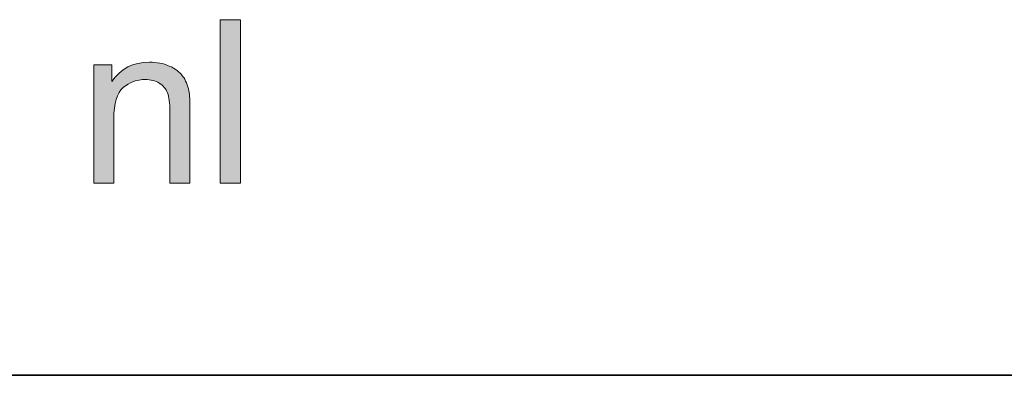
# Model space of a CAD drawing. Units: millimetres. Extents: x 190 to 481, y 85 to 289.
# Drawn here: x 428 to 439, y 91 to 95 of the extents above; entities that cross this region are included whole.
import ezdxf

# ---------------------------------------------------------------- set-up
doc = ezdxf.new("R2010")
doc.units = ezdxf.units.MM
doc.header["$MEASUREMENT"] = 0
doc.layers.add('DEFAULT', color=7, linetype='Continuous', lineweight=0)

msp = doc.modelspace()

# ---------------------------------------------------------------- hatches: boundary and pattern name
at = {"layer": 'DEFAULT', "true_color": 0x000000, "transparency": 33554687}
h = msp.add_hatch(color=18, dxfattribs=at)
h.dxf.hatch_style = 2
h.paths.add_polyline_path([(430.094, 93.575), (430.094, 95.342), (430.311, 95.342), (430.311, 93.575)])
h = msp.add_hatch(color=18, dxfattribs=at)
h.dxf.hatch_style = 2
edge = h.paths.add_edge_path()
edge.add_spline(control_points=[(428.726, 93.575), (428.726, 93.575), (428.726, 94.855), (428.726, 94.855), (428.726, 94.855), (428.921, 94.855), (428.921, 94.855), (428.921, 94.855), (428.921, 94.673), (428.921, 94.673), (429.015, 94.814), (429.151, 94.884), (429.328, 94.884), (429.406, 94.884), (429.477, 94.87), (429.541, 94.842), (429.606, 94.815), (429.655, 94.778), (429.687, 94.734), (429.719, 94.688), (429.742, 94.635), (429.754, 94.573), (429.762, 94.533), (429.766, 94.462), (429.766, 94.362), (429.766, 94.362), (429.766, 93.575), (429.766, 93.575), (429.766, 93.575), (429.549, 93.575), (429.549, 93.575), (429.549, 93.575), (429.549, 94.354), (429.549, 94.354), (429.549, 94.442), (429.541, 94.508), (429.524, 94.552), (429.507, 94.596), (429.477, 94.631), (429.434, 94.657), (429.391, 94.683), (429.341, 94.696), (429.283, 94.696), (429.19, 94.696), (429.111, 94.667), (429.044, 94.608), (428.976, 94.549), (428.943, 94.438), (428.943, 94.274), (428.943, 94.274), (428.943, 93.575), (428.943, 93.575), (428.943, 93.575), (428.726, 93.575), (428.726, 93.575)], knot_values=[0, 0, 0, 0, 1, 1, 1, 2, 2, 2, 3, 3, 3, 4, 4, 4, 5, 5, 5, 6, 6, 6, 7, 7, 7, 8, 8, 8, 9, 9, 9, 10, 10, 10, 11, 11, 11, 12, 12, 12, 13, 13, 13, 14, 14, 14, 15, 15, 15, 16, 16, 16, 17, 17, 17, 18, 18, 18, 18], degree=3, periodic=0)

# ---------------------------------------------------------------- linework, layer by layer
at = {"layer": 'DEFAULT', "color": 18, "lineweight": 35, "true_color": 0x000000}
msp.add_line((196.167, 91.5), (481.167, 91.5), dxfattribs=at)
at = {"layer": 'DEFAULT', "color": 18, "lineweight": 0, "true_color": 0x000000}
msp.add_lwpolyline([(430.094, 93.575), (430.094, 95.342), (430.311, 95.342), (430.311, 93.575)], close=True, dxfattribs=at)
msp.add_lwpolyline([(430.094, 93.575), (430.094, 95.342), (430.311, 95.342), (430.311, 93.575)], close=True, dxfattribs=at)
msp.add_lwpolyline([(430.094, 93.575), (430.094, 95.342), (430.311, 95.342), (430.311, 93.575)], close=True, dxfattribs=at)
msp.add_lwpolyline([(430.094, 93.575), (430.094, 95.342), (430.311, 95.342), (430.311, 93.575)], close=True, dxfattribs=at)
msp.add_lwpolyline([(430.094, 93.575), (430.094, 95.342), (430.311, 95.342), (430.311, 93.575)], close=True, dxfattribs=at)
at = {"layer": 'DEFAULT'}
msp.add_lwpolyline([(430.094, 93.575), (430.094, 95.342), (430.311, 95.342), (430.311, 93.575)], close=True, dxfattribs=at)
at = {"layer": 'DEFAULT', "color": 18, "lineweight": 0, "true_color": 0x000000}
msp.add_open_spline([(428.726, 93.575), (428.726, 93.575), (428.726, 94.855), (428.726, 94.855), (428.726, 94.855), (428.921, 94.855), (428.921, 94.855), (428.921, 94.855), (428.921, 94.673), (428.921, 94.673), (429.015, 94.814), (429.151, 94.884), (429.328, 94.884), (429.406, 94.884), (429.477, 94.87), (429.541, 94.842), (429.606, 94.815), (429.655, 94.778), (429.687, 94.734), (429.719, 94.688), (429.742, 94.635), (429.754, 94.573), (429.762, 94.533), (429.766, 94.462), (429.766, 94.362), (429.766, 94.362), (429.766, 93.575), (429.766, 93.575), (429.766, 93.575), (429.549, 93.575), (429.549, 93.575), (429.549, 93.575), (429.549, 94.354), (429.549, 94.354), (429.549, 94.442), (429.541, 94.508), (429.524, 94.552), (429.507, 94.596), (429.477, 94.631), (429.434, 94.657), (429.391, 94.683), (429.341, 94.696), (429.283, 94.696), (429.19, 94.696), (429.111, 94.667), (429.044, 94.608), (428.976, 94.549), (428.943, 94.438), (428.943, 94.274), (428.943, 94.274), (428.943, 93.575), (428.943, 93.575), (428.943, 93.575), (428.726, 93.575), (428.726, 93.575)], degree=3, knots=[0, 0, 0, 0, 1, 1, 1, 2, 2, 2, 3, 3, 3, 4, 4, 4, 5, 5, 5, 6, 6, 6, 7, 7, 7, 8, 8, 8, 9, 9, 9, 10, 10, 10, 11, 11, 11, 12, 12, 12, 13, 13, 13, 14, 14, 14, 15, 15, 15, 16, 16, 16, 17, 17, 17, 18, 18, 18, 18], dxfattribs=at)
msp.add_open_spline([(428.726, 93.575), (428.726, 93.575), (428.726, 94.855), (428.726, 94.855), (428.726, 94.855), (428.921, 94.855), (428.921, 94.855), (428.921, 94.855), (428.921, 94.673), (428.921, 94.673), (429.015, 94.814), (429.151, 94.884), (429.328, 94.884), (429.406, 94.884), (429.477, 94.87), (429.541, 94.842), (429.606, 94.815), (429.655, 94.778), (429.687, 94.734), (429.719, 94.688), (429.742, 94.635), (429.754, 94.573), (429.762, 94.533), (429.766, 94.462), (429.766, 94.362), (429.766, 94.362), (429.766, 93.575), (429.766, 93.575), (429.766, 93.575), (429.549, 93.575), (429.549, 93.575), (429.549, 93.575), (429.549, 94.354), (429.549, 94.354), (429.549, 94.442), (429.541, 94.508), (429.524, 94.552), (429.507, 94.596), (429.477, 94.631), (429.434, 94.657), (429.391, 94.683), (429.341, 94.696), (429.283, 94.696), (429.19, 94.696), (429.111, 94.667), (429.044, 94.608), (428.976, 94.549), (428.943, 94.438), (428.943, 94.274), (428.943, 94.274), (428.943, 93.575), (428.943, 93.575), (428.943, 93.575), (428.726, 93.575), (428.726, 93.575)], degree=3, knots=[0, 0, 0, 0, 1, 1, 1, 2, 2, 2, 3, 3, 3, 4, 4, 4, 5, 5, 5, 6, 6, 6, 7, 7, 7, 8, 8, 8, 9, 9, 9, 10, 10, 10, 11, 11, 11, 12, 12, 12, 13, 13, 13, 14, 14, 14, 15, 15, 15, 16, 16, 16, 17, 17, 17, 18, 18, 18, 18], dxfattribs=at)
msp.add_open_spline([(428.726, 93.575), (428.726, 93.575), (428.726, 94.855), (428.726, 94.855), (428.726, 94.855), (428.921, 94.855), (428.921, 94.855), (428.921, 94.855), (428.921, 94.673), (428.921, 94.673), (429.015, 94.814), (429.151, 94.884), (429.328, 94.884), (429.406, 94.884), (429.477, 94.87), (429.541, 94.842), (429.606, 94.815), (429.655, 94.778), (429.687, 94.734), (429.719, 94.688), (429.742, 94.635), (429.754, 94.573), (429.762, 94.533), (429.766, 94.462), (429.766, 94.362), (429.766, 94.362), (429.766, 93.575), (429.766, 93.575), (429.766, 93.575), (429.549, 93.575), (429.549, 93.575), (429.549, 93.575), (429.549, 94.354), (429.549, 94.354), (429.549, 94.442), (429.541, 94.508), (429.524, 94.552), (429.507, 94.596), (429.477, 94.631), (429.434, 94.657), (429.391, 94.683), (429.341, 94.696), (429.283, 94.696), (429.19, 94.696), (429.111, 94.667), (429.044, 94.608), (428.976, 94.549), (428.943, 94.438), (428.943, 94.274), (428.943, 94.274), (428.943, 93.575), (428.943, 93.575), (428.943, 93.575), (428.726, 93.575), (428.726, 93.575)], degree=3, knots=[0, 0, 0, 0, 1, 1, 1, 2, 2, 2, 3, 3, 3, 4, 4, 4, 5, 5, 5, 6, 6, 6, 7, 7, 7, 8, 8, 8, 9, 9, 9, 10, 10, 10, 11, 11, 11, 12, 12, 12, 13, 13, 13, 14, 14, 14, 15, 15, 15, 16, 16, 16, 17, 17, 17, 18, 18, 18, 18], dxfattribs=at)
msp.add_open_spline([(428.726, 93.575), (428.726, 93.575), (428.726, 94.855), (428.726, 94.855), (428.726, 94.855), (428.921, 94.855), (428.921, 94.855), (428.921, 94.855), (428.921, 94.673), (428.921, 94.673), (429.015, 94.814), (429.151, 94.884), (429.328, 94.884), (429.406, 94.884), (429.477, 94.87), (429.541, 94.842), (429.606, 94.815), (429.655, 94.778), (429.687, 94.734), (429.719, 94.688), (429.742, 94.635), (429.754, 94.573), (429.762, 94.533), (429.766, 94.462), (429.766, 94.362), (429.766, 94.362), (429.766, 93.575), (429.766, 93.575), (429.766, 93.575), (429.549, 93.575), (429.549, 93.575), (429.549, 93.575), (429.549, 94.354), (429.549, 94.354), (429.549, 94.442), (429.541, 94.508), (429.524, 94.552), (429.507, 94.596), (429.477, 94.631), (429.434, 94.657), (429.391, 94.683), (429.341, 94.696), (429.283, 94.696), (429.19, 94.696), (429.111, 94.667), (429.044, 94.608), (428.976, 94.549), (428.943, 94.438), (428.943, 94.274), (428.943, 94.274), (428.943, 93.575), (428.943, 93.575), (428.943, 93.575), (428.726, 93.575), (428.726, 93.575)], degree=3, knots=[0, 0, 0, 0, 1, 1, 1, 2, 2, 2, 3, 3, 3, 4, 4, 4, 5, 5, 5, 6, 6, 6, 7, 7, 7, 8, 8, 8, 9, 9, 9, 10, 10, 10, 11, 11, 11, 12, 12, 12, 13, 13, 13, 14, 14, 14, 15, 15, 15, 16, 16, 16, 17, 17, 17, 18, 18, 18, 18], dxfattribs=at)
msp.add_open_spline([(428.726, 93.575), (428.726, 93.575), (428.726, 94.855), (428.726, 94.855), (428.726, 94.855), (428.921, 94.855), (428.921, 94.855), (428.921, 94.855), (428.921, 94.673), (428.921, 94.673), (429.015, 94.814), (429.151, 94.884), (429.328, 94.884), (429.406, 94.884), (429.477, 94.87), (429.541, 94.842), (429.606, 94.815), (429.655, 94.778), (429.687, 94.734), (429.719, 94.688), (429.742, 94.635), (429.754, 94.573), (429.762, 94.533), (429.766, 94.462), (429.766, 94.362), (429.766, 94.362), (429.766, 93.575), (429.766, 93.575), (429.766, 93.575), (429.549, 93.575), (429.549, 93.575), (429.549, 93.575), (429.549, 94.354), (429.549, 94.354), (429.549, 94.442), (429.541, 94.508), (429.524, 94.552), (429.507, 94.596), (429.477, 94.631), (429.434, 94.657), (429.391, 94.683), (429.341, 94.696), (429.283, 94.696), (429.19, 94.696), (429.111, 94.667), (429.044, 94.608), (428.976, 94.549), (428.943, 94.438), (428.943, 94.274), (428.943, 94.274), (428.943, 93.575), (428.943, 93.575), (428.943, 93.575), (428.726, 93.575), (428.726, 93.575)], degree=3, knots=[0, 0, 0, 0, 1, 1, 1, 2, 2, 2, 3, 3, 3, 4, 4, 4, 5, 5, 5, 6, 6, 6, 7, 7, 7, 8, 8, 8, 9, 9, 9, 10, 10, 10, 11, 11, 11, 12, 12, 12, 13, 13, 13, 14, 14, 14, 15, 15, 15, 16, 16, 16, 17, 17, 17, 18, 18, 18, 18], dxfattribs=at)
at = {"layer": 'DEFAULT'}
msp.add_open_spline([(428.726, 93.575), (428.726, 93.575), (428.726, 94.855), (428.726, 94.855), (428.726, 94.855), (428.921, 94.855), (428.921, 94.855), (428.921, 94.855), (428.921, 94.673), (428.921, 94.673), (429.015, 94.814), (429.151, 94.884), (429.328, 94.884), (429.406, 94.884), (429.477, 94.87), (429.541, 94.842), (429.606, 94.815), (429.655, 94.778), (429.687, 94.734), (429.719, 94.688), (429.742, 94.635), (429.754, 94.573), (429.762, 94.533), (429.766, 94.462), (429.766, 94.362), (429.766, 94.362), (429.766, 93.575), (429.766, 93.575), (429.766, 93.575), (429.549, 93.575), (429.549, 93.575), (429.549, 93.575), (429.549, 94.354), (429.549, 94.354), (429.549, 94.442), (429.541, 94.508), (429.524, 94.552), (429.507, 94.596), (429.477, 94.631), (429.434, 94.657), (429.391, 94.683), (429.341, 94.696), (429.283, 94.696), (429.19, 94.696), (429.111, 94.667), (429.044, 94.608), (428.976, 94.549), (428.943, 94.438), (428.943, 94.274), (428.943, 94.274), (428.943, 93.575), (428.943, 93.575), (428.943, 93.575), (428.726, 93.575), (428.726, 93.575)], degree=3, knots=[0, 0, 0, 0, 1, 1, 1, 2, 2, 2, 3, 3, 3, 4, 4, 4, 5, 5, 5, 6, 6, 6, 7, 7, 7, 8, 8, 8, 9, 9, 9, 10, 10, 10, 11, 11, 11, 12, 12, 12, 13, 13, 13, 14, 14, 14, 15, 15, 15, 16, 16, 16, 17, 17, 17, 18, 18, 18, 18], dxfattribs=at)

doc.saveas('drawing.dxf')
